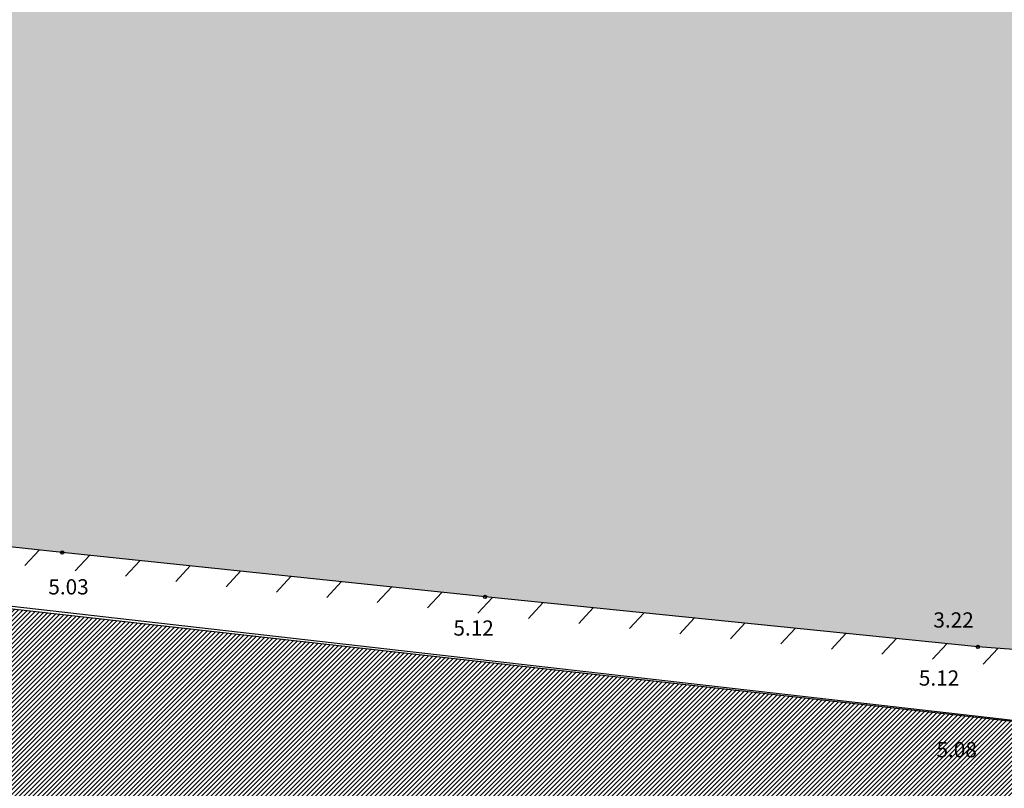
# Model space of a CAD drawing. Units: millimetres. Extents: x 552518 to 553826, y 4792642 to 4794260.
# Drawn here: x 552546 to 552575, y 4794218 to 4794241 of the extents above; entities that cross this region are included whole.
import ezdxf

# ---------------------------------------------------------------- set-up
doc = ezdxf.new("R2010")
doc.units = ezdxf.units.MM
for name, color, linetype in [('Contorno$0$0_S-VIV', 254, 'Continuous'), ('Contorno$0$0U-BORDILLO', 3, 'Continuous'), ('Contorno$0$0U_ORDENACION', 252, 'Continuous'), ('Contorno$0$0U_PTOS_COTAS', 2, 'Continuous'), ('Contorno$0$0U_PTOS_PUNTO', 2, 'Continuous'), ('Contorno$0$0U_VIV EXIT', 3, 'Continuous')]:
    doc.layers.add(name, color=color, linetype=linetype)
doc.layers.add('Contorno$0$0U_S-VIAL EXIST', color=7, linetype='Continuous', true_color=0xececec)
doc.styles.add('Contorno$0$Standard', font='txt')
pattern_1 = [(45, (0, 0), (-0.067351920908, 0.067351920908), [])]

# ---------------------------------------------------------------- blocks, each defined once
blk = doc.blocks.new('Contorno')
at = {"layer": 'Contorno$0$0_S-VIV'}
h = blk.add_hatch(color=256, dxfattribs=at)
h.paths.add_polyline_path([(552559.366, 4794224.061), (552573.928, 4794222.583), (552576.22, 4794222.42), (552578.077, 4794241.262), (552537.603, 4794245.25), (552535.727, 4794226.581), (552546.873, 4794225.374)])
h.paths.add_polyline_path([(552521.925, 4794241.519), (552521.056, 4794232.648), (552533.324, 4794231.061), (552534.308, 4794240.059)])
h.paths.add_polyline_path([(552529.555, 4794214.432), (552527.437, 4794214.641), (552526.73, 4794207.504), (552537.542, 4794206.431), (552538.234, 4794213.403), (552537.128, 4794213.512), (552537.43, 4794216.538), (552529.838, 4794217.297)])
h.paths.add_polyline_path([(552541.121, 4794204.467), (552549.043, 4794203.382), (552549.28, 4794205.479), (552550.439, 4794215.615), (552546.009, 4794216.137), (552545.675, 4794213.304), (552542.162, 4794213.7)], flags=17)
h.paths.add_polyline_path([(552562.064, 4794204.036), (552563.258, 4794214.109), (552550.439, 4794215.615), (552546.009, 4794216.137), (552545.675, 4794213.304), (552542.162, 4794213.7), (552541.121, 4794204.467), (552549.043, 4794203.382), (552549.28, 4794205.479)])
h.paths.add_polyline_path([(552583.43, 4794210.333), (552571.98, 4794208.417), (552573.943, 4794196.398), (552585.332, 4794198.147)])
h.paths.add_polyline_path([(552586.414, 4794237.026), (552586.454, 4794237.635), (552581.917, 4794238.017), (552580.763, 4794226.165), (552590.953, 4794225.165), (552591.025, 4794225.904), (552595.079, 4794225.479), (552595.98, 4794236.241)])
h.paths.add_polyline_path([(552601.506, 4794218.722), (552607.22, 4794218.272), (552608.879, 4794218.341), (552610.537, 4794218.73), (552612.04, 4794219.271), (552613.26, 4794219.888), (552614.146, 4794220.439), (552615.268, 4794221.424), (552615.697, 4794221.872), (552616.13, 4794222.324), (552616.993, 4794223.762), (552617.594, 4794224.916), (552617.988, 4794226.033), (552618.361, 4794227.118), (552618.52, 4794228.048), (552618.608, 4794229.302), (552618.683, 4794239.472), (552615.697, 4794239.521), (552601.884, 4794239.75)])
at = {"layer": 'Contorno$0$0U_S-VIAL EXIST'}
h = blk.add_hatch(dxfattribs=at)
h.set_pattern_fill('ANSI31', color=256, scale=0.03, style=0)
h.set_pattern_definition(pattern_1)
h.paths.add_polyline_path([(552518.913, 4794226.675), (552519.267, 4794219.906), (552571.388, 4794214.224), (552594.315, 4794211.734), (552595.619, 4794211.447), (552596.788, 4794210.972), (552597.746, 4794210.245), (552598.602, 4794209.363), (552599.031, 4794208.823), (552599.562, 4794207.762), (552599.818, 4794206.942), (552599.933, 4794206.18), (552599.93, 4794205.046), (552599.764, 4794204.293), (552599.188, 4794202.906), (552598.29, 4794201.615), (552597.403, 4794200.549), (552596.606, 4794199.754), (552595.537, 4794198.725), (552594.63, 4794197.896), (552593.647, 4794197.169), (552592.643, 4794196.563), (552582.933, 4794191.889), (552578.797, 4794189.842), (552576.724, 4794188.815), (552575.9, 4794188.452), (552561.976, 4794182.196), (552545.557, 4794174.943), (552536.316, 4794170.81), (552529.75, 4794167.818), (552518.935, 4794162.781), (552518.834, 4794155.509), (552534.711, 4794162.745), (552545.769, 4794167.729), (552556.197, 4794172.401), (552563.286, 4794175.665), (552571.368, 4794179.386), (552579.006, 4794182.824), (552583.977, 4794185.04), (552586.796, 4794186.296), (552588.616, 4794187.107), (552589.777, 4794187.625), (552590.802, 4794187.807), (552591.549, 4794187.749), (552592.213, 4794187.628), (552592.823, 4794187.349), (552593.453, 4794187.019), (552593.98, 4794186.706), (552594.515, 4794186.179), (552602.337, 4794189.828), (552601.971, 4794191.244), (552601.957, 4794192.145), (552602.008, 4794192.953), (552602.251, 4794193.661), (552602.823, 4794194.134), (552604.972, 4794195.079), (552606.915, 4794195.925), (552609.202, 4794196.92), (552610.844, 4794197.635), (552612.738, 4794198.459), (552615.246, 4794199.551), (552616.571, 4794200.06), (552617.972, 4794200.56), (552619.024, 4794200.936), (552619.997, 4794201.283), (552620.597, 4794201.497), (552621.047, 4794201.539), (552621.329, 4794201.448), (552621.603, 4794201.982), (552624.305, 4794199.754), (552635.532, 4794204.562), (552635.599, 4794207.15), (552635.947, 4794207.116), (552636.012, 4794207.774), (552636.417, 4794208.931), (552636.81, 4794209.745), (552637.462, 4794210.716), (552637.9, 4794211.187), (552638.793, 4794211.981), (552639.702, 4794212.558), (552639.605, 4794212.912), (552648.062, 4794216.678), (552648.208, 4794216.344), (552649.134, 4794216.427), (552650.326, 4794216.391), (552651.795, 4794216.249), (552652.98, 4794215.925), (552653.312, 4794215.804), (552653.432, 4794216.133), (552656.464, 4794213.956), (552667.162, 4794218.51), (552667.551, 4794223.046), (552668.151, 4794223.068), (552668.186, 4794223.943), (552668.455, 4794225.126), (552668.752, 4794225.831), (552669.013, 4794226.286), (552669.934, 4794227.418), (552669.702, 4794228.017), (552678.531, 4794232.083), (552678.78, 4794231.537), (552679.962, 4794231.961), (552680.552, 4794232.103), (552681.378, 4794232.229), (552681.868, 4794232.266), (552682.607, 4794232.055), (552682.772, 4794231.918), (552683.194, 4794232.345), (552684.065, 4794231.548), (552687.905, 4794228.034), (552699.087, 4794232.919), (552699.57, 4794239.188), (552700.144, 4794239.014), (552700.453, 4794240.04), (552700.929, 4794240.966), (552701.783, 4794241.844), (552703.146, 4794242.395), (552717.828, 4794247.988), (552718.287, 4794248.015), (552719.005, 4794247.904), (552719.601, 4794247.654), (552719.886, 4794247.47), (552720.241, 4794247.954), (552723.59, 4794243.927), (552726.738, 4794245.155), (552727.416, 4794250.632), (552728.854, 4794251.086), (552730.077, 4794251.471), (552732.658, 4794252.242), (552734.982, 4794252.91), (552736.953, 4794253.443), (552738.653, 4794253.868), (552741.296, 4794254.527), (552743.133, 4794254.981), (552744.378, 4794255.255), (552745.753, 4794255.554), (552747.921, 4794256.01), (552749.713, 4794256.342), (552751.095, 4794256.588), (552752.438, 4794256.827), (552725.411, 4794257.545), (552621.95, 4794257.545), (552622.062, 4794241.76), (552621.97, 4794229.598), (552621.784, 4794227.356), (552621.531, 4794226.201), (552621.179, 4794225.041), (552620.639, 4794223.664), (552620.273, 4794222.918), (552619.261, 4794221.439), (552618.873, 4794220.976), (552617.56, 4794219.705), (552616.64, 4794219.091), (552615.697, 4794218.581), (552614.733, 4794218.154), (552613.533, 4794217.681), (552612.596, 4794217.382), (552611.726, 4794217.153), (552610.417, 4794216.937), (552609.111, 4794216.811), (552608.185, 4794216.763), (552607.121, 4794216.759)])
h = blk.add_hatch(dxfattribs=at)
h.set_pattern_fill('ANSI31', color=256, scale=0.03, style=0)
h.set_pattern_definition(pattern_1)
edge = h.paths.add_edge_path()
edge.add_line((552725.161, 4794231.52), (552710.961, 4794225.223))
edge.add_line((552710.961, 4794225.223), (552710.04, 4794227.066))
edge.add_line((552710.04, 4794227.066), (552708.735, 4794228.174))
edge.add_line((552708.735, 4794228.174), (552707.121, 4794229.037))
edge.add_line((552707.121, 4794229.037), (552704.97, 4794229.289))
edge.add_line((552704.97, 4794229.289), (552702.087, 4794229.052))
edge.add_line((552702.087, 4794229.052), (552699.609, 4794228.29))
edge.add_line((552699.609, 4794228.29), (552689.469, 4794223.856))
edge.add_arc((552682.466, 4794220.748), 7.662, -55.4326, 23.9311, ccw=False)
edge.add_line((552686.813, 4794214.439), (552677.946, 4794210.337))
edge.add_arc((552675.708, 4794217.489), 7.494, 201.5807, 287.3788, ccw=False)
edge.add_line((552668.739, 4794214.733), (552658.359, 4794210.119))
edge.add_arc((552651.769, 4794207.056), 7.267, -61.5254, 24.928, ccw=False)
edge.add_line((552655.234, 4794200.668), (552645.505, 4794196.447))
edge.add_arc((552643.005, 4794202.381), 6.439, 197.3482, 292.8491, ccw=False)
edge.add_line((552636.859, 4794200.461), (552625.963, 4794195.659))
edge.add_line((552625.963, 4794195.659), (552625.828, 4794195.926))
edge.add_line((552625.828, 4794195.926), (552625.212, 4794195.615))
edge.add_line((552625.212, 4794195.615), (552623.939, 4794194.378))
edge.add_line((552623.939, 4794194.378), (552623.395, 4794193.52))
edge.add_line((552623.395, 4794193.52), (552622.998, 4794192.66))
edge.add_line((552622.998, 4794192.66), (552622.53, 4794191.303))
edge.add_line((552622.53, 4794191.303), (552622.362, 4794189.705))
edge.add_line((552622.362, 4794189.705), (552623.588, 4794188.084))
edge.add_arc((552623.786, 4794187.028), 1.074, -66.4872, 100.6632, ccw=False)
edge.add_line((552624.215, 4794186.043), (552610.005, 4794179.812))
edge.add_arc((552607.881, 4794183.773), 4.495, 211.4237, 298.1947, ccw=False)
edge.add_line((552604.046, 4794181.43), (552602.431, 4794185.304))
edge.add_line((552602.431, 4794185.304), (552598.15, 4794183.133))
edge.add_line((552598.15, 4794183.133), (552599.522, 4794180.011))
edge.add_line((552599.522, 4794180.011), (552599.246, 4794178.235))
edge.add_line((552599.246, 4794178.235), (552598.493, 4794176.636))
edge.add_line((552598.493, 4794176.636), (552598.611, 4794175.492))
edge.add_line((552598.611, 4794175.492), (552597.869, 4794174.078))
edge.add_line((552597.869, 4794174.078), (552595.6, 4794172.649))
edge.add_line((552595.6, 4794172.649), (552591.381, 4794170.853))
edge.add_line((552591.381, 4794170.853), (552573.476, 4794163.332))
edge.add_line((552573.476, 4794163.332), (552547.017, 4794151.891))
edge.add_line((552547.017, 4794151.891), (552533.737, 4794146.082))
edge.add_line((552533.737, 4794146.082), (552520.457, 4794140.273))
edge.add_line((552520.457, 4794140.273), (552518.834, 4794138.286))
edge.add_line((552518.834, 4794138.286), (552518.834, 4794134.765))
edge.add_line((552518.834, 4794134.765), (552523.817, 4794138.418))
edge.add_line((552523.817, 4794138.418), (552597.294, 4794170.511))
edge.add_line((552597.294, 4794170.511), (552602.777, 4794172.255))
edge.add_line((552602.777, 4794172.255), (552629.15, 4794183.337))
edge.add_arc((552631.488, 4794179.77), 4.266, 31.6795, 123.2451, ccw=False)
edge.add_line((552635.118, 4794182.01), (552644.26, 4794161.894))
edge.add_line((552644.26, 4794161.894), (552652.432, 4794143.962))
edge.add_line((552652.432, 4794143.962), (552654.049, 4794140.793))
edge.add_line((552654.049, 4794140.793), (552657.83, 4794133.421))
edge.add_line((552657.83, 4794133.421), (552656.07, 4794132.51))
edge.add_line((552656.07, 4794132.51), (552658.37, 4794128.077))
edge.add_line((552658.37, 4794128.077), (552666.662, 4794132.281))
edge.add_line((552666.662, 4794132.281), (552664.296, 4794136.949))
edge.add_line((552664.296, 4794136.949), (552662.868, 4794136.214))
edge.add_line((552662.868, 4794136.214), (552659.362, 4794143.432))
edge.add_line((552659.362, 4794143.432), (552657.847, 4794146.805))
edge.add_line((552657.847, 4794146.805), (552642.512, 4794180.672))
edge.add_arc((552649.099, 4794183.898), 7.335, 115.0194, 206.0958, ccw=False)
edge.add_arc((552607.037, 4794274.021), 92.12, 295.01937, 297.22447)
edge.add_line((552649.18, 4794192.105), (552668.679, 4794200.359))
edge.add_line((552668.679, 4794200.359), (552696.192, 4794212.244))
edge.add_line((552696.192, 4794212.244), (552696.31, 4794211.968))
edge.add_line((552696.31, 4794211.968), (552715.47, 4794220.146))
edge.add_line((552715.47, 4794220.146), (552717.976, 4794221.142))
edge.add_arc((552719.488, 4794216.273), 5.098, 50.537, 107.2468, ccw=False)
edge.add_line((552722.728, 4794220.209), (552726.375, 4794212.912))
edge.add_line((552726.375, 4794212.912), (552728.341, 4794205.392))
edge.add_line((552728.341, 4794205.392), (552734.992, 4794186.297))
edge.add_line((552734.992, 4794186.297), (552747.449, 4794192.827))
edge.add_arc((552746.93, 4794196.309), 3.521, 215.7502, 278.472, ccw=False)
edge.add_line((552744.073, 4794194.252), (552744.379, 4794194.518))
edge.add_line((552744.379, 4794194.518), (552743.944, 4794195.415))
edge.add_line((552743.944, 4794195.415), (552737.301, 4794217.607))
edge.add_line((552737.301, 4794217.607), (552737.877, 4794217.78))
edge.add_line((552737.877, 4794217.78), (552733.215, 4794233.658))
edge.add_line((552733.215, 4794233.658), (552734.416, 4794235.558))
edge.add_line((552734.416, 4794235.558), (552733.469, 4794236.34))
edge.add_line((552733.469, 4794236.34), (552728.591, 4794240.997))
edge.add_line((552728.591, 4794240.997), (552724.931, 4794239.64))
edge.add_line((552724.931, 4794239.64), (552725.161, 4794231.52))
at = {"layer": 'Contorno$0$0U-BORDILLO'}
for p, q in [((552574.623, 4794220.443, -0.003), (552534.765, 4794224.995, -0.003)), ((552597.915, 4794217.719, -0.003), (552574.623, 4794220.443, -0.003))]:
    blk.add_line(p, q, dxfattribs=at)
at = {"layer": 'Contorno$0$0U_ORDENACION', "linetype": 'Continuous'}
for p, q in [((552546.19, 4794225.448, -0.003), (552545.768, 4794224.991, -0.003)), ((552547.676, 4794225.29, -0.003), (552547.253, 4794224.831, -0.003)), ((552549.163, 4794225.133, -0.003), (552548.741, 4794224.675, -0.003)), ((552550.651, 4794224.977, -0.003), (552550.229, 4794224.519, -0.003)), ((552552.139, 4794224.821, -0.003), (552551.717, 4794224.362, -0.003)), ((552553.627, 4794224.664, -0.003), (552553.204, 4794224.206, -0.003)), ((552555.115, 4794224.508, -0.003), (552554.692, 4794224.049, -0.003)), ((552556.602, 4794224.351, -0.003), (552556.18, 4794223.893, -0.003)), ((552558.09, 4794224.195, -0.003), (552557.668, 4794223.737, -0.003)), ((552559.578, 4794224.039, -0.003), (552559.155, 4794223.58, -0.003)), ((552561.071, 4794223.888, -0.003), (552560.647, 4794223.428, -0.003)), ((552562.563, 4794223.737, -0.003), (552562.139, 4794223.277, -0.003)), ((552564.055, 4794223.585, -0.003), (552563.632, 4794223.125, -0.003)), ((552565.548, 4794223.434, -0.003), (552565.124, 4794222.974, -0.003)), ((552567.04, 4794223.282, -0.003), (552566.616, 4794222.823, -0.003)), ((552568.532, 4794223.131, -0.003), (552568.109, 4794222.671, -0.003)), ((552570.024, 4794222.979, -0.003), (552569.601, 4794222.52, -0.003)), ((552571.517, 4794222.828, -0.003), (552571.093, 4794222.368, -0.003)), ((552573.009, 4794222.676, -0.003), (552572.585, 4794222.217, -0.003)), ((552574.516, 4794222.541, -0.003), (552574.083, 4794222.071, -0.003))]:
    blk.add_line(p, q, dxfattribs=at)
at = {"layer": 'Contorno$0$0U_PTOS_PUNTO'}
for centre in [(552546.873, 4794225.374, -0.003), (552559.366, 4794224.061, -0.003), (552573.928, 4794222.583, -0.003)]:
    blk.add_circle(centre, 0.05, dxfattribs=at)
for p in [(552546.873, 4794225.374, 5.034), (552559.366, 4794224.061, 5.123), (552573.928, 4794222.583, 5.124)]:
    blk.add_point(p, dxfattribs=at)
at = {"layer": 'Contorno$0$0U_S-VIAL EXIST', "elevation": -0.003}
blk.add_lwpolyline([(552725.411, 4794257.545), (552621.95, 4794257.545), (552622.062, 4794241.76), (552621.97, 4794229.598), (552621.784, 4794227.356), (552621.531, 4794226.201), (552621.179, 4794225.041), (552620.639, 4794223.664), (552620.273, 4794222.918), (552619.261, 4794221.439), (552618.873, 4794220.976), (552617.56, 4794219.705), (552616.64, 4794219.091), (552615.697, 4794218.581), (552614.733, 4794218.154), (552613.533, 4794217.681), (552612.596, 4794217.382), (552611.726, 4794217.153), (552610.417, 4794216.937), (552609.111, 4794216.811), (552608.185, 4794216.763), (552607.121, 4794216.759), (552518.913, 4794226.675)], dxfattribs=at)
at = {"layer": 'Contorno$0$0U_VIV EXIT'}
for p, q in [((552546.873, 4794225.374, -0.003), (552535.727, 4794226.581, -0.003)), ((552559.366, 4794224.061, -0.003), (552546.873, 4794225.374, -0.003)), ((552573.928, 4794222.583, -0.003), (552559.366, 4794224.061, -0.003)), ((552576.22, 4794222.42, -0.003), (552573.928, 4794222.583, -0.003))]:
    blk.add_line(p, q, dxfattribs=at)
at = {"layer": 'Contorno$0$0U_PTOS_COTAS', "style": 'Contorno$0$Standard'}
for s, p in [('5.03', (552546.463, 4794224.135, -0.003)), ('3.22', (552572.612, 4794223.155, -0.003)), ('5.12', (552558.431, 4794222.917, -0.003)), ('5.12', (552572.182, 4794221.439, -0.003))]:
    blk.add_text(s, height=0.45, dxfattribs=at).set_placement(p)
at = {"layer": 'Contorno$0$0U_PTOS_COTAS', "linetype": 'Continuous', "style": 'Contorno$0$Standard'}
blk.add_text('5.08', height=0.45, dxfattribs=at).set_placement((552572.704, 4794219.32, -0.003))

msp = doc.modelspace()

# ---------------------------------------------------------------- block references
msp.add_blockref('Contorno', (0, 0))

doc.saveas('drawing.dxf')
